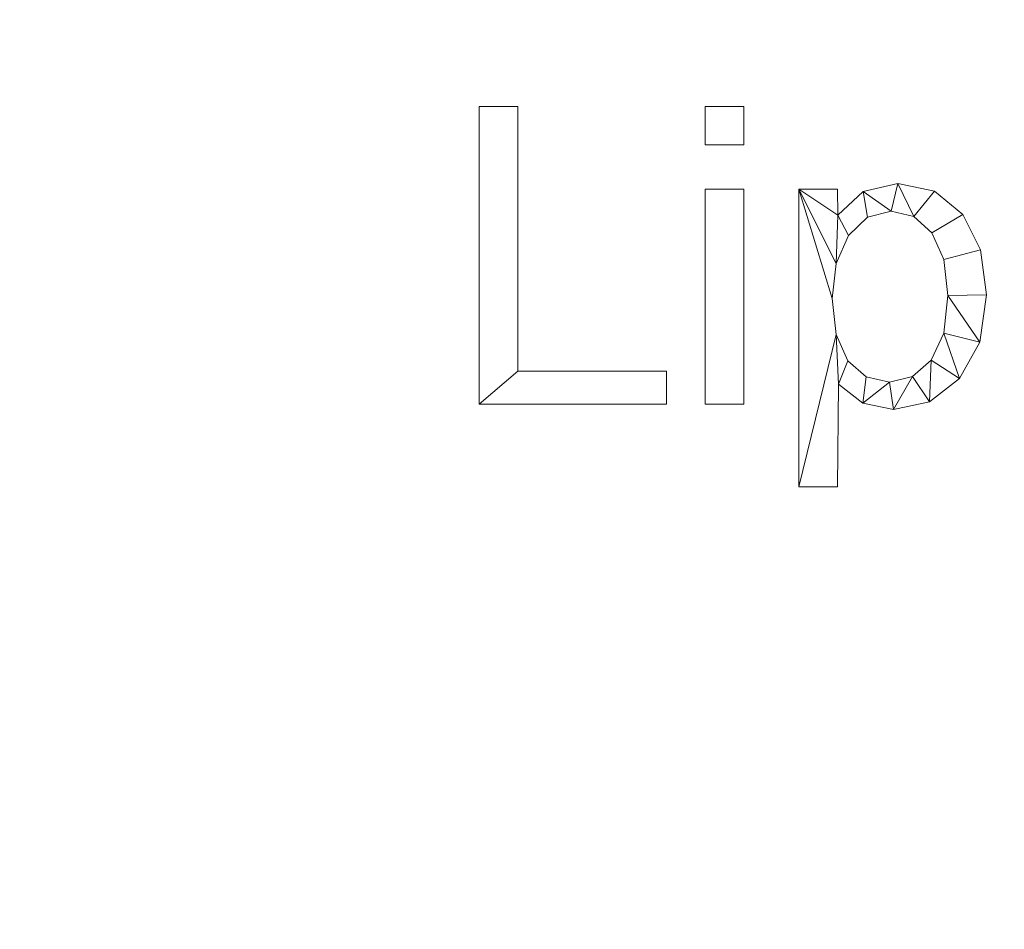
# Model space of a CAD drawing. Units: millimetres. Extents: x -96342 to 10191, y -64735 to 13074.
# Drawn here: x -93898 to -93566, y -62228 to -61920 of the extents above; entities that cross this region are included whole.
import ezdxf

# ---------------------------------------------------------------- set-up
doc = ezdxf.new("R2010")
doc.units = ezdxf.units.MM
doc.layers.add('A-FLOR', color=192, linetype='Continuous', lineweight=50)
doc.layers.add('A-GENM', color=13, linetype='Continuous', lineweight=30)

msp = doc.modelspace()

# ---------------------------------------------------------------- meshes
at = {"layer": 'A-FLOR', "lineweight": 13}
mesh = msp.add_polyface(dxfattribs=at)
corners = [(-78042.39, -46568.85, -300), (-78042.39, -62535.03, -300), (-95542.39, -62535.03, -300), (-95542.39, -46568.85, -300)]
mesh.append_faces([[corners[k] for k in face] for face in [(3, 0, 1, 2)]])
mesh = msp.add_polyface(dxfattribs=at)
corners = [(-78042.39, -46568.85), (-95542.39, -46568.85), (-95542.39, -62535.03), (-78042.39, -62535.03)]
mesh.append_faces([[corners[k] for k in face] for face in [(1, 2, 3, 0)]])
at = {"layer": 'A-GENM', "lineweight": 9}
mesh = msp.add_polyface(dxfattribs=at)
corners = [(-93679.88, -62050.26, 10), (-93679.88, -62039.08, 10), (-93730.17, -62039.08, 10), (-93730.17, -61949.68, 10), (-93743.21, -61949.68, 10), (-93743.21, -62050.26, 10)]
mesh.append_faces([[corners[k] for k in face] for face in [(2, 5, 0, 1)]], dxfattribs={"vtx0": -1})
mesh.append_faces([[corners[k] for k in face] for face in [(2, 3, 4, 5)]], dxfattribs={"vtx3": -1})
mesh = msp.add_polyface(dxfattribs=at)
corners = [(-93679.88, -62050.26), (-93743.21, -62050.26), (-93743.21, -61949.68), (-93730.17, -61949.68), (-93730.17, -62039.08), (-93679.88, -62039.08)]
mesh.append_faces([[corners[k] for k in face] for face in [(0, 1, 4, 5)]], dxfattribs={"vtx1": -1})
mesh.append_faces([[corners[k] for k in face] for face in [(2, 3, 4, 1)]], dxfattribs={"vtx2": -1})
mesh = msp.add_polyface(dxfattribs=at)
corners = [(-93743.21, -61949.68, 10), (-93730.17, -61949.68, 10), (-93730.17, -61949.68), (-93743.21, -61949.68)]
mesh.append_faces([[corners[k] for k in face] for face in [(0, 1, 2, 3)]])
mesh = msp.add_polyface(dxfattribs=at)
corners = [(-93743.21, -62050.26, 10), (-93743.21, -61949.68, 10), (-93743.21, -61949.68), (-93743.21, -62050.26)]
mesh.append_faces([[corners[k] for k in face] for face in [(0, 1, 2, 3)]])
mesh = msp.add_polyface(dxfattribs=at)
corners = [(-93730.17, -61949.68, 10), (-93730.17, -62039.08, 10), (-93730.17, -62039.08), (-93730.17, -61949.68)]
mesh.append_faces([[corners[k] for k in face] for face in [(3, 0, 1, 2)]])
mesh = msp.add_polyface(dxfattribs=at)
corners = [(-93653.8, -61962.71, 10), (-93653.8, -61949.68, 10), (-93666.84, -61949.68, 10), (-93666.84, -61962.71, 10), (-93653.8, -62050.26, 10), (-93653.8, -61977.62, 10), (-93666.84, -61977.62, 10), (-93666.84, -62050.26, 10)]
mesh.append_faces([[corners[k] for k in face] for face in [(3, 0, 1, 2), (6, 7, 4, 5)]])
mesh = msp.add_polyface(dxfattribs=at)
corners = [(-93653.8, -61962.71), (-93666.84, -61962.71), (-93666.84, -61949.68), (-93653.8, -61949.68), (-93653.8, -62050.26), (-93666.84, -62050.26), (-93666.84, -61977.62), (-93653.8, -61977.62)]
mesh.append_faces([[corners[k] for k in face] for face in [(2, 3, 0, 1), (5, 6, 7, 4)]])
mesh = msp.add_polyface(dxfattribs=at)
corners = [(-93666.84, -61949.68, 10), (-93653.8, -61949.68, 10), (-93653.8, -61949.68), (-93666.84, -61949.68)]
mesh.append_faces([[corners[k] for k in face] for face in [(0, 1, 2, 3)]])
mesh = msp.add_polyface(dxfattribs=at)
corners = [(-93666.84, -61962.71, 10), (-93666.84, -61949.68, 10), (-93666.84, -61949.68), (-93666.84, -61962.71)]
mesh.append_faces([[corners[k] for k in face] for face in [(0, 1, 2, 3)]])
mesh = msp.add_polyface(dxfattribs=at)
corners = [(-93653.8, -61949.68, 10), (-93653.8, -61962.71, 10), (-93653.8, -61962.71), (-93653.8, -61949.68)]
mesh.append_faces([[corners[k] for k in face] for face in [(0, 1, 2, 3)]])
mesh = msp.add_polyface(dxfattribs=at)
corners = [(-93653.8, -61962.71, 10), (-93666.84, -61962.71, 10), (-93666.84, -61962.71), (-93653.8, -61962.71)]
mesh.append_faces([[corners[k] for k in face] for face in [(0, 1, 2, 3)]])
mesh = msp.add_polyface(dxfattribs=at)
corners = [(-93622.01, -61986.38, 10), (-93622.14, -61977.62, 10), (-93635.17, -61977.62, 10), (-93635.17, -62078.2, 10), (-93622.14, -62078.2, 10), (-93621.79, -62043.57, 10), (-93613.65, -62049.98, 10), (-93603.22, -62052.12, 10), (-93591.04, -62049.5, 10), (-93580.92, -62041.63, 10), (-93574.11, -62029.31, 10), (-93571.84, -62013.33, 10), (-93573.85, -61998.17, 10), (-93579.88, -61986.17, 10), (-93589.36, -61978.36, 10), (-93601.76, -61975.75, 10), (-93613.5, -61978.41, 10), (-93604.64, -62042.81, 10), (-93612.45, -62041.02, 10), (-93618.63, -62035.63, 10), (-93622.66, -62026.79, 10), (-93624, -62014.61, 10), (-93622.6, -62002.73, 10), (-93618.4, -61993.29, 10), (-93612.02, -61987.12, 10), (-93604.09, -61985.07, 10), (-93596.43, -61986.91, 10), (-93590.28, -61992.44, 10), (-93586.23, -62001.41, 10), (-93584.88, -62013.56, 10), (-93586.28, -62026.31, 10), (-93590.49, -62035.46, 10), (-93596.83, -62040.97, 10)]
mesh.append_faces([[corners[k] for k in face] for face in [(2, 0, 1)]], dxfattribs={"vtx0": -1})
mesh.append_faces([[corners[k] for k in face] for face in [(32, 8, 31), (11, 29, 10), (22, 2, 21)]], dxfattribs={"vtx0": -1, "vtx1": -1})
mesh.append_faces([[corners[k] for k in face] for face in [(0, 2, 22, 23)]], dxfattribs={"vtx0": -1, "vtx1": -1, "vtx3": -1})
mesh.append_faces([[corners[k] for k in face] for face in [(31, 8, 9, 30), (30, 9, 10, 29), (3, 20, 21, 2), (28, 12, 13, 27), (27, 13, 14, 26), (0, 23, 24, 16)]], dxfattribs={"vtx0": -1, "vtx2": -1})
mesh.append_faces([[corners[k] for k in face] for face in [(19, 20, 5), (14, 15, 26), (24, 25, 16)]], dxfattribs={"vtx1": -1, "vtx2": -1})
mesh.append_faces([[corners[k] for k in face] for face in [(7, 8, 32, 17), (6, 7, 17, 18), (5, 6, 18, 19), (11, 12, 28, 29), (15, 16, 25, 26)]], dxfattribs={"vtx1": -1, "vtx3": -1})
mesh.append_faces([[corners[k] for k in face] for face in [(3, 4, 5, 20)]], dxfattribs={"vtx2": -1, "vtx3": -1})
mesh = msp.add_polyface(dxfattribs=at)
corners = [(-93622.01, -61986.38), (-93613.5, -61978.41), (-93601.76, -61975.75), (-93589.36, -61978.36), (-93579.88, -61986.17), (-93573.85, -61998.17), (-93571.84, -62013.33), (-93574.11, -62029.31), (-93580.92, -62041.63), (-93591.04, -62049.5), (-93603.22, -62052.12), (-93613.65, -62049.98), (-93621.79, -62043.57), (-93622.14, -62078.2), (-93635.17, -62078.2), (-93635.17, -61977.62), (-93622.14, -61977.62), (-93604.64, -62042.81), (-93596.83, -62040.97), (-93590.49, -62035.46), (-93586.28, -62026.31), (-93584.88, -62013.56), (-93586.23, -62001.41), (-93590.28, -61992.44), (-93596.43, -61986.91), (-93604.09, -61985.07), (-93612.02, -61987.12), (-93618.4, -61993.29), (-93622.6, -62002.73), (-93624, -62014.61), (-93622.66, -62026.79), (-93618.63, -62035.63), (-93612.45, -62041.02)]
mesh.append_faces([[corners[k] for k in face] for face in [(28, 0, 27), (9, 19, 8), (31, 12, 30)]], dxfattribs={"vtx0": -1, "vtx1": -1})
mesh.append_faces([[corners[k] for k in face] for face in [(22, 5, 6, 21), (15, 28, 29), (7, 20, 21, 6), (8, 19, 20, 7), (12, 31, 32, 11), (11, 32, 17)]], dxfattribs={"vtx0": -1, "vtx2": -1})
mesh.append_faces([[corners[k] for k in face] for face in [(23, 24, 3, 4), (24, 25, 2, 3), (22, 23, 4, 5), (1, 2, 25, 26), (26, 27, 0, 1), (18, 19, 9, 10), (17, 18, 10, 11), (29, 30, 14, 15)]], dxfattribs={"vtx1": -1, "vtx3": -1})
mesh.append_faces([[corners[k] for k in face] for face in [(15, 16, 0, 28), (12, 13, 14, 30)]], dxfattribs={"vtx2": -1, "vtx3": -1})
mesh = msp.add_polyface(dxfattribs=at)
corners = [(-93613.5, -61978.41, 10), (-93601.76, -61975.75, 10), (-93601.76, -61975.75), (-93613.5, -61978.41)]
mesh.append_faces([[corners[k] for k in face] for face in [(0, 1, 2, 3)]])
mesh = msp.add_polyface(dxfattribs=at)
corners = [(-93601.76, -61975.75, 10), (-93589.36, -61978.36, 10), (-93589.36, -61978.36), (-93601.76, -61975.75)]
mesh.append_faces([[corners[k] for k in face] for face in [(0, 1, 2, 3)]])
mesh = msp.add_polyface(dxfattribs=at)
corners = [(-93666.84, -61977.62, 10), (-93653.8, -61977.62, 10), (-93653.8, -61977.62), (-93666.84, -61977.62)]
mesh.append_faces([[corners[k] for k in face] for face in [(0, 1, 2, 3)]])
mesh = msp.add_polyface(dxfattribs=at)
corners = [(-93666.84, -62050.26, 10), (-93666.84, -61977.62, 10), (-93666.84, -61977.62), (-93666.84, -62050.26)]
mesh.append_faces([[corners[k] for k in face] for face in [(0, 1, 2, 3)]])
mesh = msp.add_polyface(dxfattribs=at)
corners = [(-93653.8, -61977.62, 10), (-93653.8, -62050.26, 10), (-93653.8, -62050.26), (-93653.8, -61977.62)]
mesh.append_faces([[corners[k] for k in face] for face in [(0, 1, 2, 3)]])
mesh = msp.add_polyface(dxfattribs=at)
corners = [(-93635.17, -61977.62, 10), (-93622.14, -61977.62, 10), (-93622.14, -61977.62), (-93635.17, -61977.62)]
mesh.append_faces([[corners[k] for k in face] for face in [(3, 0, 1, 2)]])
mesh = msp.add_polyface(dxfattribs=at)
corners = [(-93635.17, -62078.2, 10), (-93635.17, -61977.62, 10), (-93635.17, -61977.62), (-93635.17, -62078.2)]
mesh.append_faces([[corners[k] for k in face] for face in [(0, 1, 2, 3)]])
mesh = msp.add_polyface(dxfattribs=at)
corners = [(-93622.14, -61977.62, 10), (-93622.01, -61986.38, 10), (-93622.01, -61986.38), (-93622.14, -61977.62)]
mesh.append_faces([[corners[k] for k in face] for face in [(3, 0, 1, 2)]])
mesh = msp.add_polyface(dxfattribs=at)
corners = [(-93622.01, -61986.38, 10), (-93613.5, -61978.41, 10), (-93613.5, -61978.41), (-93622.01, -61986.38)]
mesh.append_faces([[corners[k] for k in face] for face in [(3, 0, 1, 2)]])
mesh = msp.add_polyface(dxfattribs=at)
corners = [(-93589.36, -61978.36, 10), (-93579.88, -61986.17, 10), (-93579.88, -61986.17), (-93589.36, -61978.36)]
mesh.append_faces([[corners[k] for k in face] for face in [(0, 1, 2, 3)]])
mesh = msp.add_polyface(dxfattribs=at)
corners = [(-93604.09, -61985.07, 10), (-93612.02, -61987.12, 10), (-93612.02, -61987.12), (-93604.09, -61985.07)]
mesh.append_faces([[corners[k] for k in face] for face in [(3, 0, 1, 2)]])
mesh = msp.add_polyface(dxfattribs=at)
corners = [(-93596.43, -61986.91, 10), (-93604.09, -61985.07, 10), (-93604.09, -61985.07), (-93596.43, -61986.91)]
mesh.append_faces([[corners[k] for k in face] for face in [(0, 1, 2, 3)]])
mesh = msp.add_polyface(dxfattribs=at)
corners = [(-93579.88, -61986.17, 10), (-93573.85, -61998.17, 10), (-93573.85, -61998.17), (-93579.88, -61986.17)]
mesh.append_faces([[corners[k] for k in face] for face in [(3, 0, 1, 2)]])
mesh = msp.add_polyface(dxfattribs=at)
corners = [(-93612.02, -61987.12, 10), (-93618.4, -61993.29, 10), (-93618.4, -61993.29), (-93612.02, -61987.12)]
mesh.append_faces([[corners[k] for k in face] for face in [(0, 1, 2, 3)]])
mesh = msp.add_polyface(dxfattribs=at)
corners = [(-93590.28, -61992.44, 10), (-93596.43, -61986.91, 10), (-93596.43, -61986.91), (-93590.28, -61992.44)]
mesh.append_faces([[corners[k] for k in face] for face in [(0, 1, 2, 3)]])
mesh = msp.add_polyface(dxfattribs=at)
corners = [(-93618.4, -61993.29, 10), (-93622.6, -62002.73, 10), (-93622.6, -62002.73), (-93618.4, -61993.29)]
mesh.append_faces([[corners[k] for k in face] for face in [(0, 1, 2, 3)]])
mesh = msp.add_polyface(dxfattribs=at)
corners = [(-93586.23, -62001.41, 10), (-93590.28, -61992.44, 10), (-93590.28, -61992.44), (-93586.23, -62001.41)]
mesh.append_faces([[corners[k] for k in face] for face in [(0, 1, 2, 3)]])
mesh = msp.add_polyface(dxfattribs=at)
corners = [(-93573.85, -61998.17, 10), (-93571.84, -62013.33, 10), (-93571.84, -62013.33), (-93573.85, -61998.17)]
mesh.append_faces([[corners[k] for k in face] for face in [(0, 1, 2, 3)]])
mesh = msp.add_polyface(dxfattribs=at)
corners = [(-93622.6, -62002.73, 10), (-93624, -62014.61, 10), (-93624, -62014.61), (-93622.6, -62002.73)]
mesh.append_faces([[corners[k] for k in face] for face in [(0, 1, 2, 3)]])
mesh = msp.add_polyface(dxfattribs=at)
corners = [(-93584.88, -62013.56, 10), (-93586.23, -62001.41, 10), (-93586.23, -62001.41), (-93584.88, -62013.56)]
mesh.append_faces([[corners[k] for k in face] for face in [(0, 1, 2, 3)]])
mesh = msp.add_polyface(dxfattribs=at)
corners = [(-93571.84, -62013.33, 10), (-93574.11, -62029.31, 10), (-93574.11, -62029.31), (-93571.84, -62013.33)]
mesh.append_faces([[corners[k] for k in face] for face in [(0, 1, 2, 3)]])
mesh = msp.add_polyface(dxfattribs=at)
corners = [(-93624, -62014.61, 10), (-93622.66, -62026.79, 10), (-93622.66, -62026.79), (-93624, -62014.61)]
mesh.append_faces([[corners[k] for k in face] for face in [(0, 1, 2, 3)]])
mesh = msp.add_polyface(dxfattribs=at)
corners = [(-93586.28, -62026.31, 10), (-93584.88, -62013.56, 10), (-93584.88, -62013.56), (-93586.28, -62026.31)]
mesh.append_faces([[corners[k] for k in face] for face in [(0, 1, 2, 3)]])
mesh = msp.add_polyface(dxfattribs=at)
corners = [(-93590.49, -62035.46, 10), (-93586.28, -62026.31, 10), (-93586.28, -62026.31), (-93590.49, -62035.46)]
mesh.append_faces([[corners[k] for k in face] for face in [(0, 1, 2, 3)]])
mesh = msp.add_polyface(dxfattribs=at)
corners = [(-93622.66, -62026.79, 10), (-93618.63, -62035.63, 10), (-93618.63, -62035.63), (-93622.66, -62026.79)]
mesh.append_faces([[corners[k] for k in face] for face in [(0, 1, 2, 3)]])
mesh = msp.add_polyface(dxfattribs=at)
corners = [(-93574.11, -62029.31, 10), (-93580.92, -62041.63, 10), (-93580.92, -62041.63), (-93574.11, -62029.31)]
mesh.append_faces([[corners[k] for k in face] for face in [(0, 1, 2, 3)]])
mesh = msp.add_polyface(dxfattribs=at)
corners = [(-93618.63, -62035.63, 10), (-93612.45, -62041.02, 10), (-93612.45, -62041.02), (-93618.63, -62035.63)]
mesh.append_faces([[corners[k] for k in face] for face in [(0, 1, 2, 3)]])
mesh = msp.add_polyface(dxfattribs=at)
corners = [(-93596.83, -62040.97, 10), (-93590.49, -62035.46, 10), (-93590.49, -62035.46), (-93596.83, -62040.97)]
mesh.append_faces([[corners[k] for k in face] for face in [(3, 0, 1, 2)]])
mesh = msp.add_polyface(dxfattribs=at)
corners = [(-93730.17, -62039.08, 10), (-93679.88, -62039.08, 10), (-93679.88, -62039.08), (-93730.17, -62039.08)]
mesh.append_faces([[corners[k] for k in face] for face in [(0, 1, 2, 3)]])
mesh = msp.add_polyface(dxfattribs=at)
corners = [(-93679.88, -62039.08, 10), (-93679.88, -62050.26, 10), (-93679.88, -62050.26), (-93679.88, -62039.08)]
mesh.append_faces([[corners[k] for k in face] for face in [(3, 0, 1, 2)]])
mesh = msp.add_polyface(dxfattribs=at)
corners = [(-93612.45, -62041.02, 10), (-93604.64, -62042.81, 10), (-93604.64, -62042.81), (-93612.45, -62041.02)]
mesh.append_faces([[corners[k] for k in face] for face in [(3, 0, 1, 2)]])
mesh = msp.add_polyface(dxfattribs=at)
corners = [(-93604.64, -62042.81, 10), (-93596.83, -62040.97, 10), (-93596.83, -62040.97), (-93604.64, -62042.81)]
mesh.append_faces([[corners[k] for k in face] for face in [(0, 1, 2, 3)]])
mesh = msp.add_polyface(dxfattribs=at)
corners = [(-93580.92, -62041.63, 10), (-93591.04, -62049.5, 10), (-93591.04, -62049.5), (-93580.92, -62041.63)]
mesh.append_faces([[corners[k] for k in face] for face in [(3, 0, 1, 2)]])
mesh = msp.add_polyface(dxfattribs=at)
corners = [(-93621.79, -62043.57, 10), (-93622.14, -62078.2, 10), (-93622.14, -62078.2), (-93621.79, -62043.57)]
mesh.append_faces([[corners[k] for k in face] for face in [(3, 0, 1, 2)]])
mesh = msp.add_polyface(dxfattribs=at)
corners = [(-93613.65, -62049.98, 10), (-93621.79, -62043.57, 10), (-93621.79, -62043.57), (-93613.65, -62049.98)]
mesh.append_faces([[corners[k] for k in face] for face in [(0, 1, 2, 3)]])
mesh = msp.add_polyface(dxfattribs=at)
corners = [(-93591.04, -62049.5, 10), (-93603.22, -62052.12, 10), (-93603.22, -62052.12), (-93591.04, -62049.5)]
mesh.append_faces([[corners[k] for k in face] for face in [(3, 0, 1, 2)]])
mesh = msp.add_polyface(dxfattribs=at)
corners = [(-93679.88, -62050.26, 10), (-93743.21, -62050.26, 10), (-93743.21, -62050.26), (-93679.88, -62050.26)]
mesh.append_faces([[corners[k] for k in face] for face in [(0, 1, 2, 3)]])
mesh = msp.add_polyface(dxfattribs=at)
corners = [(-93653.8, -62050.26, 10), (-93666.84, -62050.26, 10), (-93666.84, -62050.26), (-93653.8, -62050.26)]
mesh.append_faces([[corners[k] for k in face] for face in [(0, 1, 2, 3)]])
mesh = msp.add_polyface(dxfattribs=at)
corners = [(-93603.22, -62052.12, 10), (-93613.65, -62049.98, 10), (-93613.65, -62049.98), (-93603.22, -62052.12)]
mesh.append_faces([[corners[k] for k in face] for face in [(0, 1, 2, 3)]])
mesh = msp.add_polyface(dxfattribs=at)
corners = [(-93622.14, -62078.2, 10), (-93635.17, -62078.2, 10), (-93635.17, -62078.2), (-93622.14, -62078.2)]
mesh.append_faces([[corners[k] for k in face] for face in [(3, 0, 1, 2)]])

doc.saveas('drawing.dxf')
